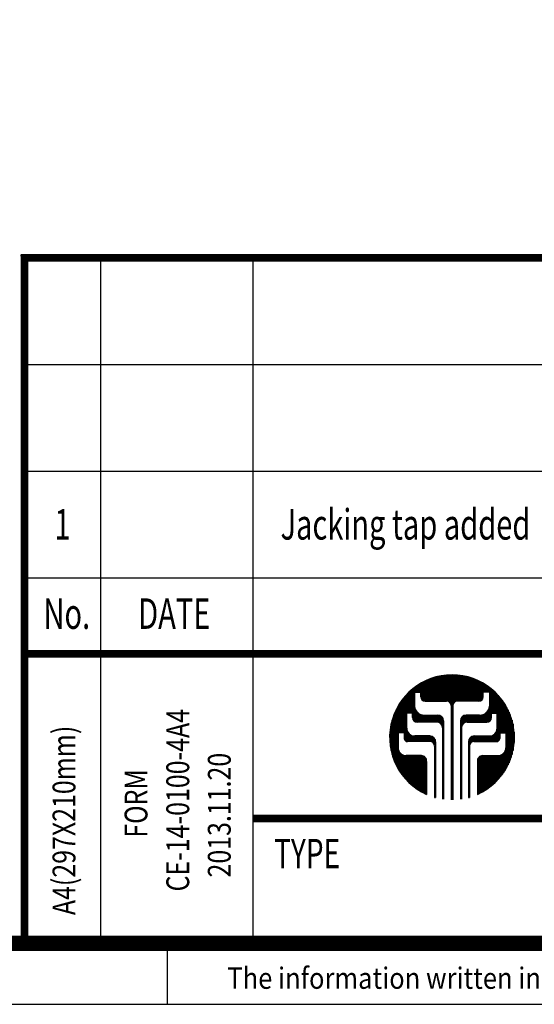
# Model space of a CAD drawing. Units: millimetres. Extents: x 0 to 4563, y 0 to 2940.
# Drawn here: x 1522 to 1995, y 196 to 1101 of the extents above; entities that cross this region are included whole.
import ezdxf
from ezdxf.enums import TextEntityAlignment as Align

# ---------------------------------------------------------------- set-up
doc = ezdxf.new("R2010")
doc.units = ezdxf.units.MM
doc.header["$LTSCALE"] = 120
doc.layers.get('0').update_dxf_attribs({"linetype": 'CONTINUOUS', "lineweight": 30})
doc.styles.add('HY견고딕', font='txt')
doc.styles.add('ROMANS', font='romans.shx', dxfattribs={"width": 0.7, "height": 3.5, "bigfont": 'whgtxt.shx'})

# ---------------------------------------------------------------- blocks, each defined once
blk = doc.blocks.new('HS_A4양식_S_L(210X297MM)')
for p, q in [((18, 18), (283, 18)), ((118.375, 18), (118.375, 14))]:
    blk.add_line(p, q)
at = {"color": 0}
blk.add_line((18, 14), (283, 14), dxfattribs=at)
blk.add_line((18, 14), (283, 14), dxfattribs=at)
at = {"color": 3, "const_width": 1}
blk.add_lwpolyline([(22, 18), (279, 18), (279, 186), (22, 186), (22, 17.5)], dxfattribs=at)
at = {"style": 'ROMANS', "width": 0.88}
blk.add_text("The information written in this drawing is HYOSUNG's property, and may not be disclosed and/or reproduced without the prior official permission of HYOSUNG Corp.", height=1.4, dxfattribs=at).set_placement((122.331, 15.017))
blk = doc.blocks.new('HYOSUNG_TITLE_A4_L')
at = {"color": 3}
for p, q in [((-170.253, 45.144), (-85, 44.998)), ((-170, 45), (-85, 45)), ((-165, 45), (-165, 0)), ((-155, 45), (-155, 0)), ((-170, 38), (-85, 38)), ((-170, 31), (-85, 31)), ((-170, 24), (-85, 24)), ((-170, 19), (-85, 19)), ((-155, 8.197), (-85, 8.197))]:
    blk.add_line(p, q, dxfattribs=at)
at = {"color": 160}
for p, q in [((-143.059, 17.455), (-143.059, 15.899)), ((-142.994, 17.473), (-142.994, 15.899)), ((-142.915, 17.494), (-142.915, 15.899)), ((-142.85, 17.51), (-142.85, 15.899)), ((-142.772, 17.528), (-142.772, 15.899)), ((-142.716, 17.539), (-142.716, 15.899)), ((-142.651, 17.552), (-142.651, 15.899)), ((-142.628, 15.899), (-142.628, 17.556)), ((-142.56, 17.568), (-142.56, 15.899)), ((-142.481, 17.58), (-142.481, 15.899)), ((-142.416, 17.588), (-142.416, 15.899)), ((-142.338, 17.597), (-142.338, 15.899)), ((-142.285, 17.603), (-142.285, 15.897)), ((-142.199, 17.61), (-142.199, 15.893)), ((-142.133, 17.614), (-142.133, 15.871)), ((-142.055, 17.617), (-142.055, 15.817)), ((-141.99, 17.619), (-141.99, 15.74)), ((-141.938, 17.619), (-141.938, 9.42)), ((-141.873, 17.617), (-141.873, 9.42)), ((-141.823, 17.619), (-141.823, 15.74)), ((-141.758, 17.617), (-141.758, 15.817)), ((-141.68, 17.614), (-141.68, 15.871)), ((-141.614, 17.61), (-141.614, 15.893)), ((-141.527, 17.603), (-141.527, 15.897)), ((-141.475, 17.597), (-141.475, 15.899)), ((-141.397, 17.588), (-141.397, 15.899)), ((-141.332, 17.58), (-141.332, 15.899)), ((-141.253, 17.568), (-141.253, 15.899)), ((-141.177, 17.552), (-141.177, 15.899)), ((-141.097, 17.539), (-141.097, 15.899)), ((-141.041, 17.528), (-141.041, 15.899)), ((-140.963, 17.51), (-140.963, 15.899)), ((-140.898, 17.494), (-140.898, 15.899)), ((-140.819, 17.473), (-140.819, 15.899)), ((-140.754, 17.455), (-140.754, 15.899)), ((-144.335, 16.824), (-144.335, 16.477)), ((-144.27, 16.871), (-144.27, 16.477)), ((-144.191, 16.925), (-144.191, 16.477)), ((-144.126, 16.967), (-144.126, 16.477)), ((-144.048, 17.017), (-144.048, 16.477)), ((-143.996, 17.048), (-143.996, 16.477)), ((-143.909, 17.098), (-143.909, 16.017)), ((-143.843, 17.134), (-143.843, 15.953)), ((-143.765, 17.175), (-143.765, 15.913)), ((-143.7, 17.207), (-143.7, 15.9)), ((-143.621, 17.244), (-143.621, 15.899)), ((-143.566, 17.269), (-143.566, 15.899)), ((-143.5, 17.298), (-143.5, 15.899)), ((-143.477, 15.899), (-143.477, 17.307)), ((-143.42, 17.331), (-143.42, 15.899)), ((-143.342, 17.361), (-143.342, 15.899)), ((-143.276, 17.385), (-143.276, 15.899)), ((-143.198, 17.411), (-143.198, 15.899)), ((-143.146, 17.428), (-143.146, 15.899)), ((-140.667, 17.428), (-140.667, 15.899)), ((-140.615, 17.411), (-140.615, 15.899)), ((-140.537, 17.385), (-140.537, 15.899)), ((-140.471, 17.361), (-140.471, 15.899)), ((-140.393, 17.331), (-140.393, 15.899)), ((-140.335, 15.899), (-140.335, 17.307)), ((-140.313, 17.298), (-140.313, 15.899)), ((-140.247, 17.269), (-140.247, 15.899)), ((-140.192, 17.244), (-140.192, 15.899)), ((-140.113, 17.207), (-140.113, 15.9)), ((-140.048, 17.175), (-140.048, 15.913)), ((-139.97, 17.134), (-139.97, 15.953)), ((-139.904, 17.098), (-139.904, 16.017)), ((-139.817, 17.048), (-139.817, 16.477)), ((-139.765, 17.017), (-139.765, 16.477)), ((-139.687, 16.967), (-139.687, 16.477)), ((-139.622, 16.925), (-139.622, 16.477)), ((-139.543, 16.871), (-139.543, 16.477)), ((-139.478, 16.824), (-139.478, 16.477)), ((-145.015, 16.193), (-145.015, 13.344)), ((-144.937, 16.282), (-144.937, 13.268)), ((-144.885, 16.338), (-144.885, 15.078)), ((-144.798, 16.427), (-144.798, 15.106)), ((-144.733, 16.49), (-144.733, 15.106)), ((-144.654, 16.563), (-144.654, 15.106)), ((-144.589, 16.621), (-144.589, 15.106)), ((-144.511, 16.687), (-144.511, 15.106)), ((-144.455, 16.732), (-144.455, 14.669)), ((-144.39, 16.783), (-144.39, 14.594)), ((-144.367, 16.477), (-144.367, 15.561)), ((-144.367, 16.477), (-143.964, 16.477)), ((-143.964, 16.188), (-143.964, 16.477)), ((-139.849, 16.188), (-139.849, 16.477)), ((-139.446, 16.477), (-139.849, 16.477)), ((-139.446, 16.477), (-139.446, 15.561)), ((-139.423, 16.783), (-139.423, 14.594)), ((-139.358, 16.732), (-139.358, 14.669)), ((-139.302, 16.687), (-139.302, 15.106)), ((-139.224, 16.621), (-139.224, 15.106)), ((-139.159, 16.563), (-139.159, 15.106)), ((-139.08, 16.49), (-139.08, 15.106)), ((-139.015, 16.427), (-139.015, 15.106)), ((-138.928, 16.338), (-138.928, 15.078)), ((-138.876, 16.282), (-138.876, 13.268)), ((-138.798, 16.193), (-138.798, 13.344)), ((-145.446, 15.589), (-145.446, 11.451)), ((-145.39, 15.683), (-145.39, 13.821)), ((-145.311, 15.804), (-145.311, 13.821)), ((-145.224, 15.929), (-145.224, 13.821)), ((-145.159, 16.016), (-145.159, 13.821)), ((-145.081, 16.115), (-145.081, 13.821)), ((-143.675, 15.899), (-142.257, 15.899)), ((-141.967, 15.609), (-141.967, 9.42)), ((-141.846, 15.609), (-141.846, 9.42)), ((-140.138, 15.899), (-141.556, 15.899)), ((-138.732, 16.115), (-138.732, 13.821)), ((-138.654, 16.016), (-138.654, 13.821)), ((-138.589, 15.929), (-138.589, 13.821)), ((-138.502, 15.804), (-138.502, 13.821)), ((-138.423, 15.683), (-138.423, 13.821)), ((-138.367, 15.589), (-138.367, 11.451)), ((-145.734, 14.991), (-145.734, 12.049)), ((-145.655, 15.181), (-145.655, 11.859)), ((-145.59, 15.321), (-145.59, 11.719)), ((-145.512, 15.473), (-145.512, 11.567)), ((-144.499, 15.106), (-144.874, 15.106)), ((-144.874, 14.128), (-144.874, 15.106)), ((-144.499, 14.817), (-144.499, 15.106)), ((-144.311, 15.359), (-144.311, 14.548)), ((-144.246, 15.248), (-144.246, 14.531)), ((-144.18, 15.171), (-144.18, 14.527)), ((-144.102, 15.104), (-144.102, 14.527)), ((-144.037, 15.063), (-144.037, 14.527)), ((-143.958, 15.026), (-143.958, 14.527)), ((-143.893, 15.005), (-143.893, 14.527)), ((-143.815, 14.988), (-143.815, 14.527)), ((-143.749, 14.983), (-143.749, 14.527)), ((-143.713, 14.982), (-142.843, 14.982)), ((-143.671, 14.982), (-143.671, 14.527)), ((-143.606, 14.982), (-143.606, 14.527)), ((-143.527, 14.982), (-143.527, 14.527)), ((-143.462, 14.982), (-143.462, 14.527)), ((-143.384, 14.982), (-143.384, 14.527)), ((-143.319, 14.982), (-143.319, 14.527)), ((-143.24, 14.982), (-143.24, 14.527)), ((-143.175, 14.982), (-143.175, 14.527)), ((-143.097, 14.982), (-143.097, 14.527)), ((-143.031, 14.982), (-143.031, 14.527)), ((-142.966, 14.982), (-142.966, 14.527)), ((-142.901, 14.982), (-142.901, 14.527)), ((-142.823, 14.982), (-142.823, 14.517)), ((-142.757, 14.972), (-142.757, 14.495)), ((-142.679, 14.945), (-142.679, 14.448)), ((-142.614, 14.905), (-142.614, 14.383)), ((-141.199, 14.905), (-141.199, 14.383)), ((-141.134, 14.945), (-141.134, 14.448)), ((-141.056, 14.972), (-141.056, 14.495)), ((-140.99, 14.982), (-140.99, 14.517)), ((-140.1, 14.982), (-140.97, 14.982)), ((-140.912, 14.982), (-140.912, 14.527)), ((-140.847, 14.982), (-140.847, 14.527)), ((-140.782, 14.982), (-140.782, 14.527)), ((-140.716, 14.982), (-140.716, 14.527)), ((-140.638, 14.982), (-140.638, 14.527)), ((-140.573, 14.982), (-140.573, 14.527)), ((-140.494, 14.982), (-140.494, 14.527)), ((-140.429, 14.982), (-140.429, 14.527)), ((-140.351, 14.982), (-140.351, 14.527)), ((-140.285, 14.982), (-140.285, 14.527)), ((-140.207, 14.982), (-140.207, 14.527)), ((-140.142, 14.982), (-140.142, 14.527)), ((-140.063, 14.983), (-140.063, 14.527)), ((-139.998, 14.988), (-139.998, 14.527)), ((-139.92, 15.005), (-139.92, 14.527)), ((-139.854, 15.026), (-139.854, 14.527)), ((-139.776, 15.063), (-139.776, 14.527)), ((-139.711, 15.104), (-139.711, 14.527)), ((-139.632, 15.171), (-139.632, 14.527)), ((-139.567, 15.248), (-139.567, 14.531)), ((-139.502, 15.359), (-139.502, 14.548)), ((-139.314, 15.106), (-138.939, 15.106)), ((-139.314, 14.817), (-139.314, 15.106)), ((-138.939, 14.128), (-138.939, 15.106)), ((-138.301, 15.473), (-138.301, 11.567)), ((-138.223, 15.321), (-138.223, 11.719)), ((-138.158, 15.181), (-138.158, 11.859)), ((-138.079, 14.991), (-138.079, 12.049)), ((-145.915, 14.384), (-145.915, 12.656)), ((-145.849, 14.645), (-145.849, 12.395)), ((-145.799, 14.809), (-145.799, 12.231)), ((-142.912, 14.527), (-144.2, 14.527)), ((-142.535, 14.824), (-142.535, 14.197)), ((-142.464, 14.603), (-142.464, 9.458)), ((-141.349, 14.603), (-141.349, 9.458)), ((-141.278, 14.824), (-141.278, 14.197)), ((-140.901, 14.527), (-139.613, 14.527)), ((-138.014, 14.809), (-138.014, 12.231)), ((-137.963, 14.645), (-137.963, 12.395)), ((-137.898, 14.384), (-137.898, 12.656)), ((-145.993, 13.854), (-145.993, 13.185)), ((-145.445, 13.821), (-145.445, 12.844)), ((-145.044, 13.821), (-145.445, 13.821)), ((-145.044, 13.821), (-145.044, 13.45)), ((-144.872, 14.085), (-144.872, 13.246)), ((-144.793, 13.852), (-144.793, 13.243)), ((-144.728, 13.769), (-144.728, 13.243)), ((-144.65, 13.702), (-144.65, 13.243)), ((-144.584, 13.664), (-144.584, 13.243)), ((-144.506, 13.633), (-144.506, 13.243)), ((-144.441, 13.618), (-144.441, 13.243)), ((-144.362, 13.611), (-144.362, 13.243)), ((-143.362, 13.611), (-144.356, 13.611)), ((-144.297, 13.611), (-144.297, 13.243)), ((-144.219, 13.611), (-144.219, 13.243)), ((-144.153, 13.611), (-144.153, 13.243)), ((-144.075, 13.611), (-144.075, 13.243)), ((-144.01, 13.611), (-144.01, 13.243)), ((-143.931, 13.611), (-143.931, 13.243)), ((-143.866, 13.611), (-143.866, 13.243)), ((-143.788, 13.611), (-143.788, 13.243)), ((-143.723, 13.611), (-143.723, 13.243)), ((-143.644, 13.611), (-143.644, 13.243)), ((-143.579, 13.611), (-143.579, 13.243)), ((-143.514, 13.611), (-143.514, 13.243)), ((-143.449, 13.611), (-143.449, 13.243)), ((-143.37, 13.611), (-143.37, 13.243)), ((-143.305, 13.607), (-143.305, 13.24)), ((-143.227, 13.586), (-143.227, 13.219)), ((-142.532, 14.148), (-142.532, 9.468)), ((-141.281, 14.148), (-141.281, 9.468)), ((-140.586, 13.586), (-140.586, 13.219)), ((-140.508, 13.607), (-140.508, 13.24)), ((-140.451, 13.611), (-139.457, 13.611)), ((-140.443, 13.611), (-140.443, 13.243)), ((-140.364, 13.611), (-140.364, 13.243)), ((-140.299, 13.611), (-140.299, 13.243)), ((-140.234, 13.611), (-140.234, 13.243)), ((-140.169, 13.611), (-140.169, 13.243)), ((-140.09, 13.611), (-140.09, 13.243)), ((-140.025, 13.611), (-140.025, 13.243)), ((-139.947, 13.611), (-139.947, 13.243)), ((-139.881, 13.611), (-139.881, 13.243)), ((-139.803, 13.611), (-139.803, 13.243)), ((-139.738, 13.611), (-139.738, 13.243)), ((-139.659, 13.611), (-139.659, 13.243)), ((-139.594, 13.611), (-139.594, 13.243)), ((-139.516, 13.611), (-139.516, 13.243)), ((-139.45, 13.611), (-139.45, 13.243)), ((-139.372, 13.618), (-139.372, 13.243)), ((-139.307, 13.633), (-139.307, 13.243)), ((-139.228, 13.664), (-139.228, 13.243)), ((-139.163, 13.702), (-139.163, 13.243)), ((-139.085, 13.769), (-139.085, 13.243)), ((-139.02, 13.852), (-139.02, 13.243)), ((-138.941, 14.085), (-138.941, 13.246)), ((-138.769, 13.821), (-138.769, 13.45)), ((-138.769, 13.821), (-138.368, 13.821)), ((-138.368, 13.821), (-138.368, 12.844)), ((-137.82, 13.854), (-137.82, 13.185)), ((-143.34, 13.243), (-144.837, 13.243)), ((-143.161, 13.553), (-143.161, 13.181)), ((-143.083, 13.489), (-143.083, 13.086)), ((-143.051, 12.953), (-143.051, 9.582)), ((-143.018, 13.391), (-143.018, 13.039)), ((-142.982, 13.231), (-142.982, 9.563)), ((-140.831, 13.231), (-140.831, 9.563)), ((-140.795, 13.391), (-140.795, 13.039)), ((-140.762, 12.953), (-140.762, 9.582)), ((-140.73, 13.489), (-140.73, 13.086)), ((-140.652, 13.553), (-140.652, 13.181)), ((-140.473, 13.243), (-138.976, 13.243)), ((-145.368, 12.572), (-145.368, 11.322)), ((-145.303, 12.487), (-145.303, 11.223)), ((-145.224, 12.42), (-145.224, 11.111)), ((-145.159, 12.381), (-145.159, 11.023)), ((-145.081, 12.349), (-145.081, 10.924)), ((-145.015, 12.334), (-145.015, 10.847)), ((-144.937, 12.326), (-144.937, 10.758)), ((-143.913, 12.326), (-144.927, 12.326)), ((-144.872, 12.326), (-144.872, 10.688)), ((-144.793, 12.326), (-144.793, 10.608)), ((-144.728, 12.326), (-144.728, 10.545)), ((-144.65, 12.326), (-144.65, 10.472)), ((-144.584, 12.326), (-144.584, 10.415)), ((-144.506, 12.326), (-144.506, 10.349)), ((-144.441, 12.326), (-144.441, 10.297)), ((-144.362, 12.326), (-144.362, 10.237)), ((-144.297, 12.326), (-144.297, 10.189)), ((-144.219, 12.326), (-144.219, 10.134)), ((-144.153, 12.326), (-144.153, 10.09)), ((-144.075, 12.326), (-144.075, 10.04)), ((-144.01, 12.326), (-144.01, 10)), ((-143.931, 12.326), (-143.931, 9.955)), ((-143.866, 12.322), (-143.866, 9.918)), ((-143.788, 12.3), (-143.788, 9.877)), ((-140.025, 12.3), (-140.025, 9.877)), ((-139.947, 12.322), (-139.947, 9.918)), ((-139.9, 12.326), (-138.886, 12.326)), ((-139.881, 12.326), (-139.881, 9.955)), ((-139.803, 12.326), (-139.803, 10)), ((-139.738, 12.326), (-139.738, 10.04)), ((-139.659, 12.326), (-139.659, 10.09)), ((-139.594, 12.326), (-139.594, 10.134)), ((-139.516, 12.326), (-139.516, 10.189)), ((-139.45, 12.326), (-139.45, 10.237)), ((-139.372, 12.326), (-139.372, 10.297)), ((-139.307, 12.326), (-139.307, 10.349)), ((-139.228, 12.326), (-139.228, 10.415)), ((-139.163, 12.326), (-139.163, 10.472)), ((-139.085, 12.326), (-139.085, 10.545)), ((-139.02, 12.326), (-139.02, 10.608)), ((-138.941, 12.326), (-138.941, 10.688)), ((-138.876, 12.326), (-138.876, 10.758)), ((-138.798, 12.334), (-138.798, 10.847)), ((-138.732, 12.349), (-138.732, 10.924)), ((-138.654, 12.381), (-138.654, 11.023)), ((-138.589, 12.42), (-138.589, 11.111)), ((-138.51, 12.487), (-138.51, 11.223)), ((-138.445, 12.572), (-138.445, 11.322)), ((-143.723, 12.263), (-143.723, 9.844)), ((-143.644, 12.187), (-143.644, 9.806)), ((-143.579, 11.94), (-143.579, 9.776)), ((-140.234, 11.94), (-140.234, 9.776)), ((-140.169, 12.187), (-140.169, 9.806)), ((-140.09, 12.263), (-140.09, 9.844))]:
    blk.add_line(p, q, dxfattribs=at)
blk.add_line((-170, 0), (0, 0))
at = {"color": 3, "const_width": 0.5}
for points in [[(-170.25, 45), (0, 45)], [(-170, 45), (-170, 0)], [(-85, 19), (-170, 19)], [(-85, 8.197), (-155, 8.197)]]:
    blk.add_lwpolyline(points, dxfattribs=at)
at = {"color": 160}
for centre, radius, start, end in [((-141.906, 13.52), 4.1, 294.07206, 245.92794), ((-143.675, 16.188), 0.289, 180, 270), ((-140.138, 16.188), 0.289, 270, 0), ((-143.723, 15.629), 0.647, 186.05548, 270.92558), ((-142.257, 15.609), 0.289, 0, 90), ((-141.556, 15.609), 0.289, 90, 180), ((-140.09, 15.629), 0.647, 269.07442, 353.94452), ((-142.843, 14.603), 0.38, 0, 90), ((-140.97, 14.603), 0.38, 90, 180), ((-144.201, 14.825), 0.298, 181.65339, 270.275), ((-142.912, 14.148), 0.38, 0, 90), ((-140.901, 14.148), 0.38, 90, 180), ((-139.611, 14.825), 0.298, 269.725, 358.34661), ((-144.356, 14.128), 0.518, 180, 270), ((-143.362, 13.231), 0.38, 0, 90), ((-140.451, 13.231), 0.38, 90, 180), ((-139.457, 14.128), 0.518, 270, 0), ((-144.837, 13.45), 0.207, 180, 270), ((-143.34, 12.953), 0.289, 0, 90), ((-140.473, 12.953), 0.289, 90, 180), ((-138.976, 13.45), 0.207, 270, 0), ((-144.927, 12.844), 0.518, 180, 270), ((-143.921, 11.982), 0.344, 353.05016, 88.64586), ((-139.892, 11.982), 0.344, 91.35414, 186.94984), ((-138.886, 12.844), 0.518, 270, 0), ((-141.906, 13.52), 4.1, 253.7976, 254.78793), ((-141.906, 13.52), 4.1, 285.21207, 286.2024)]:
    blk.add_arc(centre, radius, start, end, dxfattribs=at)
at = {"style": 'ROMANS', "width": 0.7}
for s, height, p in [('No.', 2, (-168.75, 20.642)), ('DATE', 2, (-162.524, 20.642)), ('TYPE', 1.9292, (-153.592, 4.931))]:
    blk.add_text(s, height=height, dxfattribs=at).set_placement(p)
at = {"style": 'ROMANS', "width": 0.8}
for s, p in [('CE-14-0100-4A4', (-159.173, 9.396)), ('2013.11.20', (-156.445, 8.415)), ('FORM', (-161.915, 9.181))]:
    blk.add_text(s, height=1.5, rotation=90, dxfattribs=at).set_placement(p, align=Align.CENTER)
blk.add_text('A4(297X210mm)', height=1.5, rotation=90, dxfattribs=at).set_placement((-166.65, 1.855))
for tag, height, style, width, p in [('GEN-TITLE-DES1{20}', 3.4, 'HY견고딕', 0.9, (-40.122, 40.232)), ('GEN-TITLE-DES2{24.5}', 2.5, 'ROMANS', 0.8, (-40.246, 36.368)), ('GEN-TITLE-NR{12.3}', 4, 'HY견고딕', 0.9, (-52.352, 27.935)), ('GEN-TITLE-DAT{7.1}', 2, 'ROMANS', 0.7, (-7.814, 21.466)), ('GEN-TITLE-REV{22.6}', 3, 'ROMANS', 0.7, (-4.61, 15.46))]:
    blk.add_attdef(tag, text='', height=height, dxfattribs=dict(style=style, width=width)).set_placement(p, align=Align.CENTER)
at = {"style": 'ROMANS', "width": 0.7}
for tag, height, p in [('GEN-TITLE-CTRN{2.5}', 2, (-167.5, 41.5)), ('GEN-TITLE-POSI{22.6}', 2, (-8.078, 32.461)), ('GEN-TITLE-APPM{2.5}', 2, (-167.5, 27.5)), ('GEN-TITLE-FSCM{20.7}', 1.8, (-12.776, 11.145))]:
    blk.add_attdef(tag, text='', height=height, dxfattribs=at).set_placement(p, align=Align.MIDDLE_CENTER)
for tag, height, p in [('GEN-TITLE-PLOT{5}', 1.8, (-160, 41.5)), ('GEN-TITLE-CHKM{2.5}', 2, (-167.5, 34.5)), ('GEN-TITLE-ISSD{5}', 1.8, (-160, 34.5)), ('GEN-TITLE-ITEM{12.7}', 3.5, (-120, 4.097)), ('GEN-TITLE-REF{12.7}', 3.5, (-39.421, 4.1)), ('GEN-TITLE-GRADE{22.6}', 3, (-4.664, 4.087))]:
    blk.add_attdef(tag, text='', height=height, dxfattribs=at).set_placement(p, align=Align.MIDDLE)
for tag, p in [('GEN-TITLE-MAT2{35}', (-153.172, 41.5)), ('GEN-TITLE-MAT1{35}', (-153.172, 34.5)), ('GEN-TITLE-DACT{35}', (-153.172, 27.5))]:
    blk.add_attdef(tag, text='', height=2, dxfattribs=at).set_placement(p, align=Align.MIDDLE_LEFT)
at = {"style": 'ROMANS'}
blk.add_attdef('GEN-TITLE-SCA{12.7}', text='', height=2, dxfattribs=at).set_placement((-7.661, 26.683), align=Align.CENTER)

msp = doc.modelspace()

# ---------------------------------------------------------------- block references
at = {"lineweight": 0, "xscale": 14, "yscale": 14, "zscale": 14}
msp.add_blockref('HS_A4양식_S_L(210X297MM)', (0, 0), dxfattribs=at)
at = {"lineweight": 0}
ref = msp.add_blockref('HYOSUNG_TITLE_A4_L', (3906, 252), dxfattribs=dict(at, xscale=14, yscale=14, zscale=14))
ref.add_attrib('GEN-TITLE-APPM{2.5}', '1', dxfattribs={"height": 28, "style": 'ROMANS', "width": 0.7}).set_placement((1561, 637), align=Align.MIDDLE_CENTER)
ref.add_attrib('GEN-TITLE-DACT{35}', 'Jacking tap added', dxfattribs={"height": 28, "style": 'ROMANS', "width": 0.7}).set_placement((1761.6, 637), align=Align.MIDDLE_LEFT)

doc.saveas('drawing.dxf')
